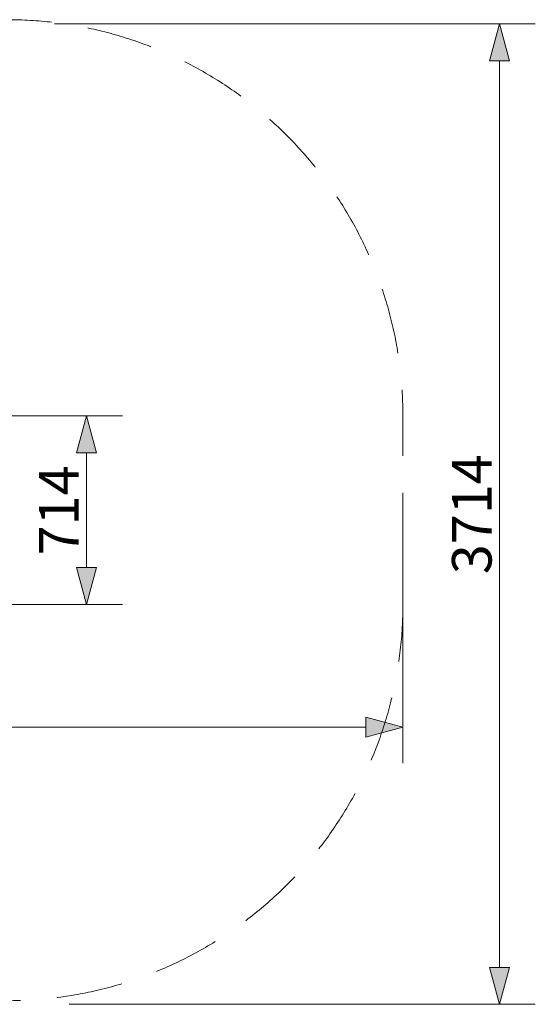
# Model space of a CAD drawing. Units: millimetres. Extents: x -10111 to -5720, y -5176 to 1153.
# Drawn here: x -7675 to -5720, y -5176 to -1447 of the extents above; entities that cross this region are included whole.
import ezdxf

# ---------------------------------------------------------------- set-up
doc = ezdxf.new("R2010")
doc.units = ezdxf.units.MM
doc.header["$MEASUREMENT"] = 0
doc.linetypes.add('Przerywana długa', pattern=[390, 250, -140])
doc.layers.add('2D - Ogólne_Nr_pióra__120', color=7, linetype='Continuous', lineweight=13)
doc.layers.add('Wymiarowanie - Ogólne_Nr_pióra__1', color=7, linetype='Continuous', lineweight=13)
doc.layers.add('Wymiarowanie - Ogólne', color=7, linetype='Continuous')
doc.styles.add('GENERATED_STYLE_1', font='txt')
doc.dimstyles.new('GENERATED_STYLE__2', dxfattribs={"dimtxt": 150, "dimasz": 137.681159, "dimexe": 0.18, "dimexo": 10, "dimgap": 0.09, "dimtad": 1, "dimtih": 1, "dimtoh": 1, "dimdec": 0, "dimzin": 0, "dimdsep": 46, "dimtxsty": 'GENERATED_STYLE_1', "dimblk": 'ARROWHEAD_5', "dimblk1": 'ARROWHEAD_5', "dimblk2": 'ARROWHEAD_5', "dimcen": 0.09, "dimclrd": 7, "dimclre": 7, "dimclrt": 7, "dimadec": 0, "dimazin": 0, "dimtfac": 1, "dimtdec": 4, "dimtmove": 0, "dimatfit": 3, "dimfxl": 0, "dimtolj": 1, "dimtzin": 0, "dimarcsym": 0})
doc.dimstyles.new('GENERATED_STYLE__3', dxfattribs={"dimtxt": 150, "dimasz": 137.681159, "dimexe": 0.18, "dimexo": 10, "dimgap": 0.09, "dimtad": 1, "dimdec": 0, "dimzin": 0, "dimdsep": 46, "dimtxsty": 'GENERATED_STYLE_1', "dimblk": 'ARROWHEAD_5', "dimblk1": 'ARROWHEAD_5', "dimblk2": 'ARROWHEAD_5', "dimcen": 0.09, "dimclrd": 7, "dimclre": 7, "dimclrt": 7, "dimadec": 0, "dimazin": 0, "dimtfac": 1, "dimtdec": 4, "dimtmove": 0, "dimatfit": 3, "dimfxl": 0, "dimtolj": 1, "dimtzin": 0, "dimarcsym": 0})

# ---------------------------------------------------------------- blocks, each defined once
blk = doc.blocks.new('*D122')
at = {"layer": 'Wymiarowanie - Ogólne', "linetype": 'Continuous', "lineweight": 0, "true_color": 0x000000}
for points in [[(-10110.6, -4126.1), (-9970.6, -4163.6), (-9970.6, -4088.6)], [(-6222, -4126.1), (-6362, -4088.6), (-6362, -4163.6)]]:
    blk.add_hatch(color=18, dxfattribs=at).paths.add_polyline_path(points)
at = {"layer": 'Wymiarowanie - Ogólne_Nr_pióra__1', "linetype": 'Continuous'}
for p, q in [((-10110.6, -4262), (-10110.6, -3181.5)), ((-6222, -4262), (-6222, -3367)), ((-10110.6, -4126.1), (-9970.6, -4088.6)), ((-9970.6, -4088.6), (-9970.6, -4163.6)), ((-6222, -4126.1), (-6362, -4088.6)), ((-6362, -4163.6), (-6362, -4088.6)), ((-10110.6, -4126.1), (-9970.6, -4163.6)), ((-9970.6, -4126.1), (-6362, -4126.1)), ((-6222, -4126.1), (-6362, -4163.6))]:
    blk.add_line(p, q, dxfattribs=at)
at = {"layer": 'Wymiarowanie - Ogólne_Nr_pióra__1', "insert": (-8394, -4096.1), "char_height": 150, "attachment_point": 7, "style": 'GENERATED_STYLE_1'}
blk.add_mtext('\\A1;{\\fArial|b0|i0|c238|p38;3890}', dxfattribs=at)
blk = doc.blocks.new('ARROWHEAD_5')
at = {"color": 0, "linetype": 'Continuous', "lineweight": 0}
blk.add_line((0, 0), (-1, 0), dxfattribs=at)
blk.add_solid([(-1, 0.2679), (0, 0), (-1, -0.2679), (-1, 0.2679)], dxfattribs=at)
blk = doc.blocks.new('*D123')
at = {"layer": 'Wymiarowanie - Ogólne', "linetype": 'Continuous', "lineweight": 0, "true_color": 0x000000}
for points in [[(-5856, -1462.6), (-5893.5, -1602.5), (-5818.5, -1602.5)], [(-5856, -5176), (-5818.5, -5036), (-5893.5, -5036)]]:
    blk.add_hatch(color=18, dxfattribs=at).paths.add_polyline_path(points)
at = {"layer": 'Wymiarowanie - Ogólne_Nr_pióra__1', "linetype": 'Continuous'}
for p, q in [((-5720.1, -1462.6), (-7543.2, -1462.6)), ((-5856, -1462.6), (-5893.5, -1602.5)), ((-5856, -1462.6), (-5818.5, -1602.5)), ((-5818.5, -1602.5), (-5893.5, -1602.5)), ((-5856, -5036), (-5856, -1602.5)), ((-5856, -5176), (-5893.5, -5036)), ((-5893.5, -5036), (-5818.5, -5036)), ((-5856, -5176), (-5818.5, -5036)), ((-5720.1, -5176), (-7487.3, -5176))]:
    blk.add_line(p, q, dxfattribs=at)
at = {"layer": 'Wymiarowanie - Ogólne_Nr_pióra__1', "insert": (-5886, -3546.9), "char_height": 150, "attachment_point": 7, "rotation": 90, "style": 'GENERATED_STYLE_1'}
blk.add_mtext('\\A1;{\\fArial|b0|i0|c238|p38;3714}', dxfattribs=at)
blk = doc.blocks.new('*D125')
at = {"layer": 'Wymiarowanie - Ogólne', "linetype": 'Continuous', "lineweight": 0, "true_color": 0x000000}
for points in [[(-7421.4, -2947.3), (-7458.9, -3087.2), (-7383.9, -3087.2)], [(-7421.4, -3661.8), (-7383.9, -3521.8), (-7458.9, -3521.8)]]:
    blk.add_hatch(color=18, dxfattribs=at).paths.add_polyline_path(points)
at = {"layer": 'Wymiarowanie - Ogólne_Nr_pióra__1', "linetype": 'Continuous'}
for p, q in [((-7285.5, -2947.3), (-7729.1, -2947.3)), ((-7421.4, -2947.3), (-7458.9, -3087.2)), ((-7421.4, -2947.3), (-7383.9, -3087.2)), ((-7383.9, -3087.2), (-7458.9, -3087.2)), ((-7421.4, -3521.8), (-7421.4, -3087.2)), ((-7421.4, -3661.8), (-7458.9, -3521.8)), ((-7458.9, -3521.8), (-7383.9, -3521.8)), ((-7421.4, -3661.8), (-7383.9, -3521.8)), ((-7285.5, -3661.8), (-7730.6, -3661.8))]:
    blk.add_line(p, q, dxfattribs=at)
at = {"layer": 'Wymiarowanie - Ogólne_Nr_pióra__1', "insert": (-7451.4, -3475.3), "char_height": 150, "attachment_point": 7, "rotation": 90, "style": 'GENERATED_STYLE_1'}
blk.add_mtext('\\A1;{\\fArial|b0|i0|c238|p38;714}', dxfattribs=at)

msp = doc.modelspace()

# ---------------------------------------------------------------- linework, layer by layer
at = {"layer": '2D - Ogólne_Nr_pióra__120', "linetype": 'Przerywana długa', "flags": 128}
msp.add_lwpolyline([(-8090.3, -1492.4), (-8978.8, -1717.4, 0.343302), (-10110.6, -3171.5), (-10110.6, -3437.3, 0.343302), (-8978.8, -4891.4), (-8090.3, -5116.4, 0.488868), (-6222, -3662.3), (-6222, -2946.5, 0.488868)], format="xyb", close=True, dxfattribs=at)

# ---------------------------------------------------------------- dimensions: what is measured, and where the dimension line sits
at = {"layer": 'Wymiarowanie - Ogólne', "linetype": 'Continuous'}
dim = msp.add_linear_dim(base=(-5856, -1462.6), p1=(-7497.3, -5176), p2=(-7553.2, -1462.6), angle=90, text='3714', dimstyle='GENERATED_STYLE__3', dxfattribs=at)
dim.commit()
dim.dimension.update_dxf_attribs({"geometry": '*D123', "text_midpoint": (-5961, -3319.3), "dimtype": 160, "text_rotation": 90})
dim = msp.add_linear_dim(base=(-7421.3799, -2947.2791), p1=(-7740.5803, -3661.7664), p2=(-7739.0533, -2947.2791), angle=90, dimstyle='GENERATED_STYLE__3', dxfattribs=at)
dim.commit()
dim.dimension.update_dxf_attribs({"geometry": '*D125', "text_midpoint": (-7526.3799, -3304.5228), "dimtype": 160, "text_rotation": 90})
dim = msp.add_linear_dim(base=(-6222, -4126.1), p1=(-10110.6, -3171.5), p2=(-6222, -3357), text='3890', dimstyle='GENERATED_STYLE__2', dxfattribs=at)
dim.commit()
dim.dimension.update_dxf_attribs({"geometry": '*D122', "text_midpoint": (-8166.3, -4021.1), "dimtype": 160})

doc.saveas('drawing.dxf')
